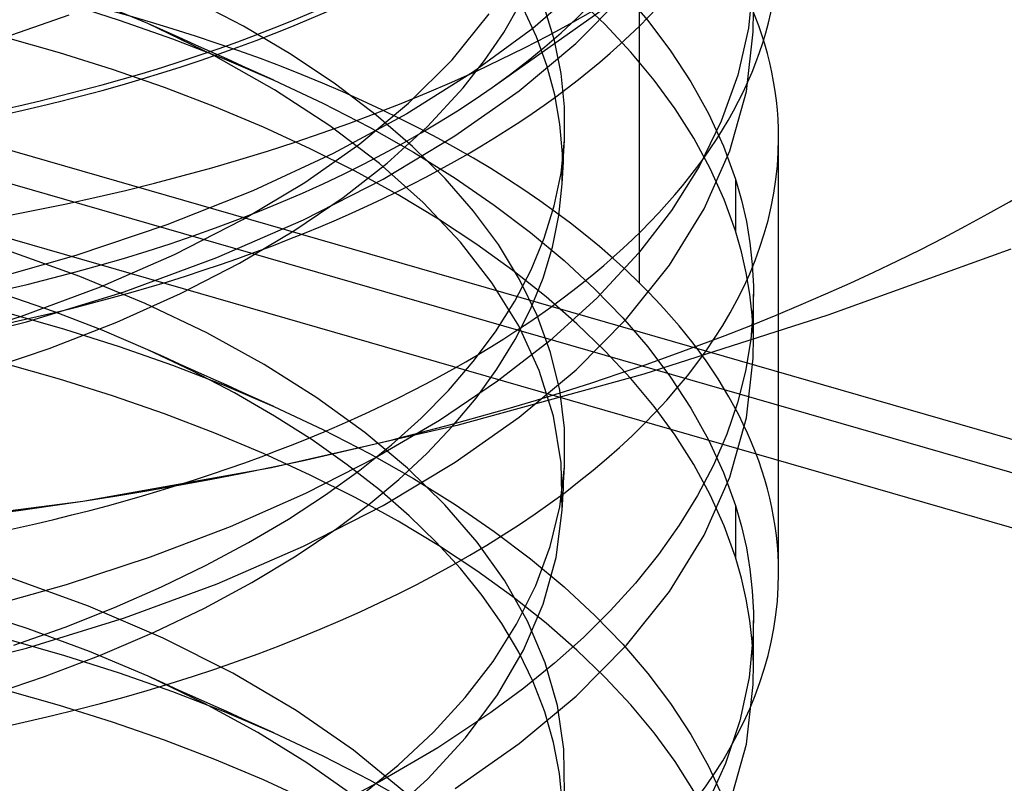
# Model space of a CAD drawing. Units: millimetres. Extents: x -138 to 21, y -46 to 101.
# Drawn here: x -44 to -40, y 42 to 46 of the extents above; entities that cross this region are included whole.
import ezdxf

# ---------------------------------------------------------------- set-up
doc = ezdxf.new("R2010")
doc.units = ezdxf.units.MM
doc.layers.add('MAIN-2', color=7, linetype='Continuous')

msp = doc.modelspace()

# ---------------------------------------------------------------- linework, layer by layer
at = {"layer": 'MAIN-2'}
for p, q in [((-60.3543, 49.7042), (-17.053, 37.2042)), ((-60.5656, 49.632), (-17.2643, 37.132)), ((-16.8833, 36.8021), (-60.1846, 49.3021)), ((-41.4883, 46.1846), (-41.4883, 44.4525)), ((-42.074, 45.2305), (-41.3391, 45.7501)), ((-41.035, 45.653), (-41.0538, 45.4657)), ((-41.7019, 45.6478), (-41.9127, 45.4653)), ((-43.4438, 45.4848), (-43.7343, 45.6056)), ((-43.0642, 45.4744), (-43.2687, 45.5819)), ((-41.7404, 45.4059), (-41.5397, 45.6083)), ((-41.6242, 45.4803), (-41.7367, 45.5889)), ((-41.5542, 45.6125), (-41.4541, 45.4964)), ((-43.7755, 45.5679), (-43.558, 45.4988)), ((-42.0281, 45.4491), (-41.9621, 45.5635)), ((-41.8978, 45.4318), (-41.9491, 45.5439)), ((-41.8256, 45.4176), (-41.8656, 45.547)), ((-41.0348, 45.452), (-41.0344, 45.5373)), ((-44.0886, 45.4049), (-43.7581, 45.5192)), ((-43.558, 45.4988), (-43.3462, 45.4242)), ((-42.2334, 45.3401), (-42.0853, 45.5228)), ((-41.4541, 45.4964), (-41.3636, 45.3766)), ((-43.182, 45.3578), (-43.4438, 45.4848)), ((-43.3816, 45.4568), (-43.4438, 45.4848)), ((-43.3191, 45.4287), (-43.3816, 45.4568)), ((-42.8733, 45.3611), (-43.0642, 45.4744)), ((-41.9127, 45.4653), (-42.1487, 45.2922)), ((-41.5221, 45.3706), (-41.6242, 45.4803)), ((-41.0538, 45.4657), (-41.0963, 45.2795)), ((-43.7958, 45.3682), (-44.0113, 45.4291)), ((-43.3462, 45.4242), (-43.1408, 45.3444)), ((-43.2564, 45.4005), (-43.3191, 45.4287)), ((-42.1042, 45.3374), (-42.0281, 45.4491)), ((-41.8562, 45.3176), (-41.8978, 45.4318)), ((-41.7988, 45.2862), (-41.8256, 45.4176)), ((-41.062, 45.2139), (-41.0348, 45.452)), ((-43.1934, 45.3722), (-43.2564, 45.4005)), ((-41.9671, 45.2169), (-41.7404, 45.4059)), ((-43.5845, 45.3018), (-43.7958, 45.3682)), ((-43.1305, 45.3439), (-43.1934, 45.3722)), ((-42.94, 45.2215), (-43.182, 45.3578)), ((-43.1408, 45.3444), (-42.9425, 45.2595)), ((-43.0674, 45.3156), (-43.1305, 45.3439)), ((-42.6969, 45.2429), (-42.8733, 45.3611)), ((-42.4063, 45.1675), (-42.2334, 45.3401)), ((-41.4298, 45.2597), (-41.5221, 45.3706)), ((-41.3636, 45.3766), (-41.2828, 45.2533)), ((-43.3784, 45.2303), (-43.5845, 45.3018)), ((-43.005, 45.2876), (-43.0674, 45.3156)), ((-42.1898, 45.2287), (-42.1042, 45.3374)), ((-41.825, 45.2016), (-41.8562, 45.3176)), ((-42.9425, 45.2595), (-43.005, 45.2876)), ((-42.1487, 45.2922), (-42.4138, 45.1254)), ((-41.7855, 45.1534), (-41.7988, 45.2862)), ((-41.0963, 45.2795), (-41.1621, 45.0958)), ((-43.1781, 45.1537), (-43.3784, 45.2303)), ((-42.9425, 45.2595), (-42.7482, 45.1682)), ((-42.5358, 45.1207), (-42.6969, 45.2429)), ((-42.3318, 45.0749), (-42.1898, 45.2287)), ((-41.346, 45.1454), (-41.4298, 45.2597)), ((-41.2828, 45.2533), (-41.2125, 45.1267)), ((-42.7195, 45.0774), (-42.94, 45.2215)), ((-42.2219, 45.0376), (-41.9671, 45.2169)), ((-41.8043, 45.0842), (-41.825, 45.2016)), ((-41.1276, 44.978), (-41.062, 45.2139)), ((-42.9843, 45.0724), (-43.1781, 45.1537)), ((-42.7482, 45.1682), (-42.5628, 45.0724)), ((-42.6007, 45.0063), (-42.4063, 45.1675)), ((-41.7859, 45.02), (-41.7855, 45.1534)), ((-41.2712, 45.028), (-41.346, 45.1454)), ((-42.4138, 45.1254), (-42.7069, 44.967)), ((-42.3906, 44.9953), (-42.5358, 45.1207)), ((-41.2125, 45.1267), (-41.1532, 44.9973)), ((-42.7978, 44.9866), (-42.9843, 45.0724)), ((-42.5221, 44.9271), (-42.7195, 45.0774)), ((-42.5628, 45.0724), (-42.3869, 44.9725)), ((-42.4913, 44.9295), (-42.3318, 45.0749)), ((-41.7944, 44.9658), (-41.8043, 45.0842)), ((-41.1621, 45.0958), (-41.2506, 44.9157)), ((-42.5084, 44.8657), (-42.2219, 45.0376)), ((-41.2059, 44.9076), (-41.2712, 45.028)), ((-40.934, 43.2964), (-40.934, 45.0284)), ((-42.8201, 44.8523), (-42.6007, 45.0063)), ((-42.619, 44.8966), (-42.7978, 44.9866)), ((-42.2614, 44.8676), (-42.3906, 44.9953)), ((-41.7997, 44.8896), (-41.7859, 45.02)), ((-41.7883, 44.9767), (-41.7871, 44.9984)), ((-41.7871, 44.9984), (-41.7859, 45.02)), ((-41.1532, 44.9973), (-41.1054, 44.8653)), ((-42.7069, 44.967), (-43.026, 44.8188)), ((-42.3869, 44.9725), (-42.221, 44.8691)), ((-41.7954, 44.847), (-41.7944, 44.9658)), ((-41.7906, 44.9335), (-41.7895, 44.9551)), ((-41.7895, 44.9551), (-41.7883, 44.9767)), ((-41.2304, 44.747), (-41.1276, 44.978)), ((-42.6673, 44.7921), (-42.4913, 44.9295)), ((-42.3487, 44.7722), (-42.5221, 44.9271)), ((-41.793, 44.8902), (-41.7918, 44.9119)), ((-41.7918, 44.9119), (-41.7906, 44.9335)), ((-41.2506, 44.9157), (-41.3606, 44.7406)), ((-42.4486, 44.8028), (-42.619, 44.8966)), ((-42.221, 44.8691), (-42.0656, 44.7624)), ((-41.8266, 44.7598), (-41.7997, 44.8896)), ((-41.7942, 44.8686), (-41.793, 44.8902)), ((-41.1505, 44.7847), (-41.2059, 44.9076)), ((-43.0663, 44.7047), (-42.8201, 44.8523)), ((-42.825, 44.7036), (-42.5084, 44.8657)), ((-42.1484, 44.7383), (-42.2614, 44.8676)), ((-41.8085, 44.7209), (-41.7954, 44.847)), ((-41.7954, 44.847), (-41.7942, 44.8686)), ((-41.1054, 44.8653), (-41.0815, 44.7814)), ((-41.1054, 44.8653), (-41.1054, 44.6595)), ((-43.026, 44.8188), (-43.3685, 44.6829)), ((-42.8634, 44.6591), (-42.6673, 44.7921)), ((-42.287, 44.7056), (-42.4486, 44.8028)), ((-42.1998, 44.6144), (-42.3487, 44.7722)), ((-42.0656, 44.7624), (-41.921, 44.6531)), ((-41.8666, 44.6311), (-41.8266, 44.7598)), ((-41.1054, 44.6595), (-41.1505, 44.7847)), ((-41.0815, 44.7814), (-41.0623, 44.6967)), ((-42.0494, 44.6047), (-42.1484, 44.7383)), ((-41.8339, 44.5953), (-41.8085, 44.7209)), ((-41.3606, 44.7406), (-41.4909, 44.5714)), ((-41.3686, 44.5233), (-41.2304, 44.747)), ((-43.3685, 44.6829), (-43.7314, 44.5609)), ((-43.3376, 44.5655), (-43.0663, 44.7047)), ((-43.1693, 44.5535), (-42.825, 44.7036)), ((-42.1348, 44.6053), (-42.287, 44.7056)), ((-41.0623, 44.6967), (-41.048, 44.6116)), ((-43.0797, 44.5311), (-42.8634, 44.6591)), ((-41.921, 44.6531), (-41.7874, 44.5415)), ((-41.0817, 44.5764), (-41.1054, 44.6595)), ((-42.0734, 44.4519), (-42.1998, 44.6144)), ((-41.9921, 44.5023), (-42.1348, 44.6053)), ((-41.9646, 44.4659), (-42.0494, 44.6047)), ((-41.9193, 44.5042), (-41.8666, 44.6311)), ((-41.8716, 44.4708), (-41.8339, 44.5953)), ((-41.048, 44.6116), (-41.0387, 44.5259)), ((-43.7314, 44.5609), (-44.111, 44.4541)), ((-43.7154, 44.4785), (-43.988, 44.5763)), ((-43.6321, 44.4367), (-43.3376, 44.5655)), ((-41.4909, 44.5714), (-41.6576, 44.3915)), ((-41.0626, 44.4926), (-41.0817, 44.5764)), ((-40.7362, 44.3254), (-40.0082, 44.5881)), ((-43.5382, 44.4175), (-43.1693, 44.5535)), ((-43.315, 44.4096), (-43.0797, 44.5311)), ((-41.7874, 44.5415), (-41.6651, 44.4281)), ((-41.5396, 44.3093), (-41.3686, 44.5233)), ((-41.0387, 44.5259), (-41.0343, 44.44)), ((-43.4554, 44.3706), (-43.7154, 44.4785)), ((-41.8593, 44.397), (-41.9921, 44.5023)), ((-41.9843, 44.3796), (-41.9193, 44.5042)), ((-41.0484, 44.4082), (-41.0626, 44.4926)), ((-41.9683, 44.2814), (-42.0734, 44.4519)), ((-41.895, 44.3227), (-41.9646, 44.4659)), ((-41.9212, 44.3478), (-41.8716, 44.4708)), ((-41.0343, 44.44), (-41.035, 44.3539)), ((-43.8162, 44.3373), (-44.0117, 44.4052)), ((-43.947, 44.3199), (-43.6321, 44.4367)), ((-43.9277, 44.2974), (-43.5382, 44.4175)), ((-43.5681, 44.2958), (-43.315, 44.4096)), ((-41.6651, 44.4281), (-41.5542, 44.3134)), ((-41.0389, 44.3234), (-41.0484, 44.4082)), ((-41.034, 44.2024), (-41.034, 44.4081)), ((-43.2102, 44.2534), (-43.4554, 44.3706)), ((-42.0613, 44.2578), (-41.9843, 44.3796)), ((-41.7367, 44.2899), (-41.8593, 44.397)), ((-41.6576, 44.3915), (-41.8451, 44.2214)), ((-43.9976, 44.3322), (-43.7755, 44.2688)), ((-43.6267, 44.264), (-43.8162, 44.3373)), ((-41.9825, 44.227), (-41.9212, 44.3478)), ((-41.8416, 44.1757), (-41.895, 44.3227)), ((-41.4692, 44.0907), (-40.7362, 44.3254)), ((-41.035, 44.3539), (-41.0451, 44.2272)), ((-41.0344, 44.2383), (-41.0389, 44.3234)), ((-44.3336, 44.1948), (-43.9277, 44.2974)), ((-44.2789, 44.2167), (-43.947, 44.3199)), ((-43.8372, 44.1909), (-43.5681, 44.2958)), ((-41.8864, 44.1043), (-41.9683, 44.2814)), ((-41.7403, 44.107), (-41.5396, 44.3093)), ((-41.6242, 44.1813), (-41.7367, 44.2899)), ((-41.5542, 44.3134), (-41.4541, 44.1973)), ((-43.7755, 44.2688), (-43.558, 44.1997)), ((-43.4439, 44.1858), (-43.6267, 44.264)), ((-42.9817, 44.128), (-43.2102, 44.2534)), ((-42.1495, 44.1394), (-42.0613, 44.2578)), ((-42.0549, 44.1087), (-41.9825, 44.227)), ((-41.8451, 44.2214), (-42.0523, 44.0607)), ((-41.0451, 44.2272), (-41.0661, 44.1008)), ((-41.0348, 44.153), (-41.0344, 44.2383)), ((-44.1202, 44.096), (-43.8372, 44.1909)), ((-43.558, 44.1997), (-43.3462, 44.1252)), ((-43.2673, 44.1022), (-43.4439, 44.1858)), ((-43.3813, 44.1576), (-43.4439, 44.1858)), ((-41.8053, 44.0258), (-41.8416, 44.1757)), ((-41.5221, 44.0716), (-41.6242, 44.1813)), ((-41.4541, 44.1973), (-41.3636, 44.0776)), ((-43.7958, 44.0691), (-44.0113, 44.13)), ((-43.3184, 44.1293), (-43.3813, 44.1576)), ((-43.3462, 44.1252), (-43.1408, 44.0453)), ((-43.256, 44.1013), (-43.3184, 44.1293)), ((-42.7715, 43.9956), (-42.9817, 44.128)), ((-42.2484, 44.0247), (-42.1495, 44.1394)), ((-41.062, 43.9149), (-41.0348, 44.153)), ((-43.0992, 44.0143), (-43.2673, 44.1022)), ((-43.1934, 44.0731), (-43.256, 44.1013)), ((-42.2077, 43.8871), (-41.4692, 44.0907)), ((-42.138, 43.9935), (-42.0549, 44.1087)), ((-41.9669, 43.918), (-41.7403, 44.107)), ((-41.8294, 43.9219), (-41.8864, 44.1043)), ((-41.0661, 44.1008), (-41.0979, 43.9751)), ((-43.5845, 44.0028), (-43.7958, 44.0691)), ((-43.1305, 44.0449), (-43.1934, 44.0731)), ((-42.0523, 44.0607), (-42.2836, 43.9052)), ((-41.4298, 43.9606), (-41.5221, 44.0716)), ((-41.3636, 44.0776), (-41.2828, 43.9543)), ((-43.1408, 44.0453), (-42.9425, 43.9605)), ((-43.0674, 44.0166), (-43.1305, 44.0449)), ((-42.9401, 43.9225), (-43.0992, 44.0143)), ((-43.005, 43.9886), (-43.0674, 44.0166)), ((-42.3571, 43.9143), (-42.2484, 44.0247)), ((-41.7866, 43.8739), (-41.8053, 44.0258)), ((-43.3784, 43.9312), (-43.5845, 44.0028)), ((-42.9425, 43.9605), (-43.005, 43.9886)), ((-42.581, 43.8574), (-42.7715, 43.9956)), ((-42.2312, 43.8818), (-42.138, 43.9935)), ((-41.0979, 43.9751), (-41.1404, 43.8505)), ((-43.1781, 43.8547), (-43.3784, 43.9312)), ((-42.9425, 43.9605), (-42.7482, 43.8692)), ((-41.346, 43.8464), (-41.4298, 43.9606)), ((-41.2828, 43.9543), (-41.2125, 43.8277)), ((-42.7906, 43.8272), (-42.9401, 43.9225)), ((-42.2836, 43.9052), (-42.5389, 43.7558)), ((-42.4748, 43.8083), (-42.3571, 43.9143)), ((-42.2217, 43.7387), (-41.9669, 43.918)), ((-41.7988, 43.7359), (-41.8294, 43.9219)), ((-41.1276, 43.679), (-41.062, 43.9149)), ((-42.9843, 43.7733), (-43.1781, 43.8547)), ((-42.952, 43.7173), (-42.2077, 43.8871)), ((-42.7482, 43.8692), (-42.5628, 43.7734)), ((-42.4109, 43.7148), (-42.581, 43.8574)), ((-42.3338, 43.7739), (-42.2312, 43.8818)), ((-41.7859, 43.7209), (-41.7866, 43.8739)), ((-41.1404, 43.8505), (-41.1933, 43.7275)), ((-42.6511, 43.7289), (-42.7906, 43.8272)), ((-41.2712, 43.729), (-41.346, 43.8464)), ((-41.2125, 43.8277), (-41.1532, 43.6982)), ((-42.7978, 43.6875), (-42.9843, 43.7733)), ((-42.601, 43.7071), (-42.4748, 43.8083)), ((-42.5628, 43.7734), (-42.3869, 43.6735)), ((-42.4451, 43.6702), (-42.3338, 43.7739)), ((-42.5389, 43.7558), (-42.817, 43.6142)), ((-42.5081, 43.5668), (-42.2217, 43.7387)), ((-41.7954, 43.5479), (-41.7988, 43.7359)), ((-43.7027, 43.5836), (-42.952, 43.7173)), ((-42.7376, 43.6084), (-42.601, 43.7071)), ((-42.5221, 43.6281), (-42.6511, 43.7289)), ((-42.2619, 43.569), (-42.4109, 43.7148)), ((-41.8045, 43.5617), (-41.7859, 43.7209)), ((-41.7883, 43.6777), (-41.7871, 43.6993)), ((-41.7871, 43.6993), (-41.7859, 43.7209)), ((-41.2059, 43.6086), (-41.2712, 43.729)), ((-41.1933, 43.7275), (-41.2564, 43.6063)), ((-41.1532, 43.6982), (-41.1054, 43.5663)), ((-42.619, 43.5976), (-42.7978, 43.6875)), ((-42.5644, 43.571), (-42.4451, 43.6702)), ((-42.3869, 43.6735), (-42.221, 43.57)), ((-41.7906, 43.6344), (-41.7895, 43.6561)), ((-41.7895, 43.6561), (-41.7883, 43.6777)), ((-41.2304, 43.448), (-41.1276, 43.679)), ((-42.4038, 43.5253), (-42.5221, 43.6281)), ((-41.7918, 43.6128), (-41.7906, 43.6344)), ((-44.4534, 43.4886), (-43.7027, 43.5836)), ((-42.817, 43.6142), (-43.1163, 43.4818)), ((-42.8851, 43.5121), (-42.7376, 43.6084)), ((-42.4486, 43.5038), (-42.619, 43.5976)), ((-41.7942, 43.5696), (-41.793, 43.5912)), ((-41.793, 43.5912), (-41.7918, 43.6128)), ((-41.2564, 43.6063), (-41.3294, 43.4875)), ((-41.1505, 43.4856), (-41.2059, 43.6086)), ((-42.8247, 43.4047), (-42.5081, 43.5668)), ((-42.6926, 43.4748), (-42.5644, 43.571)), ((-42.1338, 43.4209), (-42.2619, 43.569)), ((-42.221, 43.57), (-42.0656, 43.4634)), ((-41.8427, 43.4035), (-41.8045, 43.5617)), ((-41.8195, 43.3597), (-41.7954, 43.5479)), ((-41.7954, 43.5479), (-41.7942, 43.5696)), ((-41.1054, 43.5663), (-41.0815, 43.4823)), ((-41.1054, 43.5663), (-41.1054, 43.3604)), ((-43.0433, 43.4185), (-42.8851, 43.5121)), ((-42.287, 43.4066), (-42.4486, 43.5038)), ((-42.2964, 43.4209), (-42.4038, 43.5253)), ((-43.1163, 43.4818), (-43.4346, 43.3601)), ((-42.8545, 43.3657), (-42.6926, 43.4748)), ((-42.0656, 43.4634), (-41.921, 43.354)), ((-41.3294, 43.4875), (-41.4118, 43.3712)), ((-41.1054, 43.3604), (-41.1505, 43.4856)), ((-41.0815, 43.4823), (-41.0623, 43.3977)), ((-42.1998, 43.3154), (-42.2964, 43.4209)), ((-42.0239, 43.2669), (-42.1338, 43.4209)), ((-41.3686, 43.2243), (-41.2304, 43.448)), ((-43.2118, 43.3284), (-43.0433, 43.4185)), ((-43.1689, 43.2546), (-42.8247, 43.4047)), ((-42.1348, 43.3063), (-42.287, 43.4066)), ((-41.9003, 43.2473), (-41.8427, 43.4035)), ((-41.0623, 43.3977), (-41.048, 43.3125)), ((-43.4346, 43.3601), (-43.7694, 43.2502)), ((-43.0301, 43.2599), (-42.8545, 43.3657)), ((-41.921, 43.354), (-41.7874, 43.2424)), ((-41.871, 43.1733), (-41.8195, 43.3597)), ((-41.4118, 43.3712), (-41.5032, 43.2579)), ((-41.0817, 43.2773), (-41.1054, 43.3604)), ((-43.3901, 43.242), (-43.2118, 43.3284)), ((-42.1133, 43.208), (-42.1998, 43.3154)), ((-41.9921, 43.2033), (-42.1348, 43.3063)), ((-41.048, 43.3125), (-41.0387, 43.2269)), ((-43.68, 43.1657), (-43.9943, 43.2794)), ((-41.933, 43.1063), (-42.0239, 43.2669)), ((-41.0626, 43.1935), (-41.0817, 43.2773)), ((-43.7694, 43.2502), (-44.1179, 43.1533)), ((-43.5776, 43.1599), (-43.3901, 43.242)), ((-43.5377, 43.1186), (-43.1689, 43.2546)), ((-43.2187, 43.1583), (-43.0301, 43.2599)), ((-41.9765, 43.0944), (-41.9003, 43.2473)), ((-41.7874, 43.2424), (-41.6651, 43.1291)), ((-41.5032, 43.2579), (-41.6031, 43.1478)), ((-41.5396, 43.0104), (-41.3686, 43.2243)), ((-41.0387, 43.2269), (-41.0343, 43.141)), ((-42.036, 43.0969), (-42.1133, 43.208)), ((-41.8593, 43.098), (-41.9921, 43.2033)), ((-41.0484, 43.1092), (-41.0626, 43.1935)), ((-43.9203, 43.0753), (-44.1728, 43.1568)), ((-43.7736, 43.0827), (-43.5776, 43.1599)), ((-43.383, 43.0386), (-43.68, 43.1657)), ((-43.4197, 43.0616), (-43.2187, 43.1583)), ((-41.9493, 42.9903), (-41.871, 43.1733)), ((-41.6031, 43.1478), (-41.711, 43.0411)), ((-43.9272, 42.9985), (-43.5377, 43.1186)), ((-41.8625, 42.9403), (-41.933, 43.1063)), ((-41.6651, 43.1291), (-41.5542, 43.0144)), ((-41.0389, 43.0244), (-41.0484, 43.1092)), ((-41.0343, 43.141), (-41.035, 43.0549)), ((-41.034, 42.9033), (-41.034, 43.1091)), ((-43.9773, 43.0106), (-43.7736, 43.0827)), ((-43.6767, 42.9851), (-43.9203, 43.0753)), ((-42.0705, 42.9456), (-41.9765, 43.0944)), ((-41.9683, 42.9824), (-42.036, 43.0969)), ((-41.7367, 42.9909), (-41.8593, 43.098)), ((-43.9976, 43.0331), (-43.7755, 42.9698)), ((-43.6322, 42.9704), (-43.4197, 43.0616)), ((-43.1065, 42.8996), (-43.383, 43.0386)), ((-41.711, 43.0411), (-41.8263, 42.9382)), ((-41.035, 43.0549), (-41.0515, 42.8818)), ((-44.333, 42.8959), (-43.9272, 42.9985)), ((-42.053, 42.8126), (-41.9493, 42.9903)), ((-41.7402, 42.8081), (-41.5396, 43.0104)), ((-41.6242, 42.8822), (-41.7367, 42.9909)), ((-41.5542, 43.0144), (-41.4541, 42.8983)), ((-41.0344, 42.9392), (-41.0389, 43.0244)), ((-43.8552, 42.8854), (-43.6322, 42.9704)), ((-43.7755, 42.9698), (-43.558, 42.9007)), ((-43.4437, 42.8867), (-43.6767, 42.9851)), ((-41.911, 42.865), (-41.9683, 42.9824)), ((-42.1812, 42.8018), (-42.0705, 42.9456)), ((-41.8263, 42.9382), (-41.9485, 42.8392)), ((-41.8139, 42.77), (-41.8625, 42.9403)), ((-41.0348, 42.8539), (-41.0344, 42.9392)), ((-44.0875, 42.8072), (-43.8552, 42.8854)), ((-43.558, 42.9007), (-43.3462, 42.8261)), ((-43.2182, 42.7784), (-43.4437, 42.8867)), ((-43.3815, 42.8587), (-43.4437, 42.8867)), ((-42.8534, 42.7503), (-43.1065, 42.8996)), ((-41.5221, 42.7726), (-41.6242, 42.8822)), ((-41.4541, 42.8983), (-41.3636, 42.7786)), ((-41.0515, 42.8818), (-41.0883, 42.7096)), ((-43.3191, 42.8306), (-43.3815, 42.8587)), ((-41.9485, 42.8392), (-42.079, 42.7425)), ((-41.8646, 42.745), (-41.911, 42.865)), ((-41.062, 42.6158), (-41.0348, 42.8539)), ((-43.7958, 42.7701), (-44.0113, 42.831)), ((-43.3462, 42.8261), (-43.1408, 42.7463)), ((-43.2564, 42.8024), (-43.3191, 42.8306)), ((-43.1934, 42.7741), (-43.2564, 42.8024)), ((-42.3074, 42.6639), (-42.1812, 42.8018)), ((-42.1805, 42.6416), (-42.053, 42.8126)), ((-41.9668, 42.619), (-41.7402, 42.8081)), ((-43.5845, 42.7037), (-43.7958, 42.7701)), ((-43.0069, 42.6632), (-43.2182, 42.7784)), ((-43.1305, 42.7459), (-43.1934, 42.7741)), ((-41.7882, 42.5967), (-41.8139, 42.77)), ((-41.4298, 42.6616), (-41.5221, 42.7726)), ((-41.3636, 42.7786), (-41.2828, 42.6552)), ((-43.1408, 42.7463), (-42.9425, 42.6615)), ((-43.0674, 42.7175), (-43.1305, 42.7459)), ((-43.005, 42.6895), (-43.0674, 42.7175)), ((-42.6257, 42.5927), (-42.8534, 42.7503)), ((-42.079, 42.7425), (-42.2907, 42.6016)), ((-41.8295, 42.6229), (-41.8646, 42.745)), ((-43.3784, 42.6322), (-43.5845, 42.7037)), ((-42.9425, 42.6615), (-43.005, 42.6895)), ((-41.0883, 42.7096), (-41.1451, 42.5392)), ((-42.8112, 42.5419), (-43.0069, 42.6632)), ((-42.9425, 42.6615), (-42.7482, 42.5701)), ((-42.4477, 42.5326), (-42.3074, 42.6639)), ((-42.3299, 42.4788), (-42.1805, 42.6416)), ((-41.346, 42.5474), (-41.4298, 42.6616)), ((-41.2828, 42.6552), (-41.2125, 42.5286)), ((-43.1781, 42.5556), (-43.3784, 42.6322)), ((-42.2907, 42.6016), (-42.5223, 42.4659)), ((-42.2215, 42.4398), (-41.9668, 42.619)), ((-41.806, 42.4992), (-41.8295, 42.6229)), ((-41.7859, 42.4219), (-41.7882, 42.5967)), ((-41.1276, 42.38), (-41.062, 42.6158)), ((-42.7482, 42.5701), (-42.5628, 42.4743)), ((-42.4252, 42.4286), (-42.6257, 42.5927)), ((-42.9843, 42.4743), (-43.1781, 42.5556)), ((-42.632, 42.4155), (-42.8112, 42.5419)), ((-42.6008, 42.4082), (-42.4477, 42.5326)), ((-41.2712, 42.4299), (-41.346, 42.5474)), ((-41.1451, 42.5392), (-41.2214, 42.3718)), ((-41.2125, 42.5286), (-41.1532, 42.3992)), ((-42.4987, 42.3253), (-42.3299, 42.4788)), ((-41.7946, 42.3743), (-41.806, 42.4992)), ((-42.7978, 42.3885), (-42.9843, 42.4743)), ((-42.5223, 42.4659), (-42.7727, 42.3364)), ((-42.5628, 42.4743), (-42.3869, 42.3745))]:
    msp.add_line(p, q, dxfattribs=at)
for centre, major_axis, start_param, end_param in [((-46.034, 45.0284), (12, 0), 0.47056, 3.14153), ((-46.034, 45.0284), (11, 0), 0.000037, 1.067851), ((-46.034, 43.2964), (12, 0), 0.47056, 3.14153), ((-46.034, 46.6306), (-4.85, 0), -2.073741, 0.615597), ((-46.034, 46.6306), (-4.85, 0), 2.525994, 4.209444), ((-46.034, 45.0284), (-5.1, 0), -2.671033, -0.000063), ((-46.034, 47.432), (-5, 0), 0.819293, 3.141593), ((-46.034, 47.41), (5, 0), -2.3223, 0), ((-46.034, 46.6306), (-5.1, 0), 1.067851, 3.141554), ((-46.034, 47.41), (8, 0), -1.275102, -0.227905), ((-46.034, 46.4141), (-11, 0), 1.067851, 3.141554), ((-46.034, 45.0284), (-5.1, 0), 3.14153, 3.612152), ((-46.034, 43.2964), (5.1, 0), 0.47056, 3.14153), ((-46.034, 45.8079), (-5.1, 0), 1.150789, 3.141641), ((-46.034, 47.41), (-5.75, 0), 1.067851, 2.525994), ((-46.034, 46.6306), (-4.85, 0), 1.067851, 2.525994), ((-46.034, 45.0284), (12, 0), -2.671033, -0.000063), ((-46.034, 45.0284), (-5.1, 0), 0.47056, 3.14153), ((-46.034, 45.0284), (11, 0), -1.153255, 0.000037), ((-46.034, 47.41), (8, 0), -2.3223, -1.275102), ((-46.034, 43.2964), (5.1, 0), -0.000063, 0.47056), ((-46.034, 43.2964), (12, 0), -2.671033, -0.000063), ((-46.034, 43.2964), (5.1, 0), -2.671033, -0.000063)]:
    msp.add_ellipse(centre, major_axis=major_axis, ratio=0.5, start_param=start_param, end_param=end_param, dxfattribs=at)

doc.saveas('drawing.dxf')
